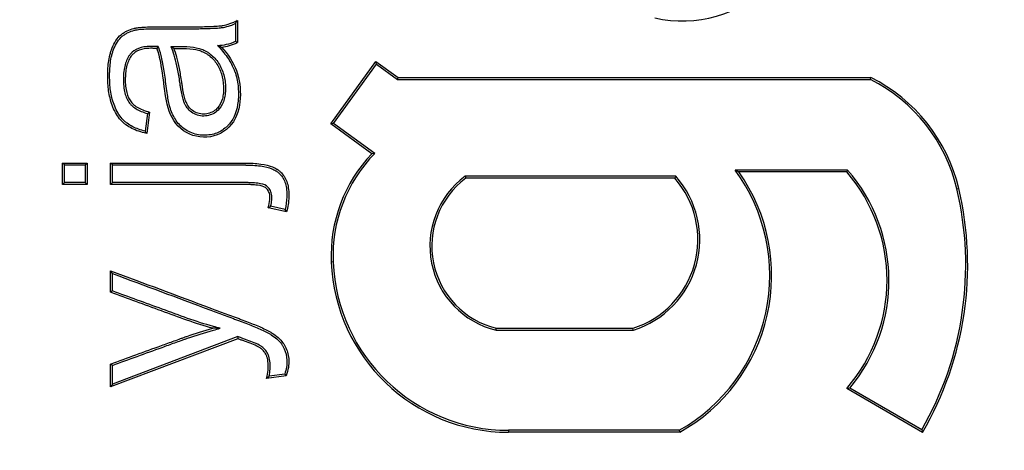
# Model space of a CAD drawing. Units: millimetres. Extents: x 0 to 359, y -28 to 204.
# Drawn here: x 260 to 262, y 108 to 108 of the extents above; entities that cross this region are included whole.
import ezdxf
from ezdxf import colors
from ezdxf.entities.mleader import LeaderData, LeaderLine
from ezdxf.math import Vec2, Vec3

# ---------------------------------------------------------------- set-up
doc = ezdxf.new("R2010")
doc.units = ezdxf.units.MM
doc.layers.add('Predeterminado', color=7, linetype='Continuous')
doc.layers.add('PUERTAPAPELERA', color=7, linetype='Continuous')

# ---------------------------------------------------------------- blocks, each defined once
blk = doc.blocks.new('SE2')
at = {"layer": 'PUERTAPAPELERA', "color": 7, "linetype": 'Continuous'}
for p, q in [((260.6029, 108.2358), (260.6029, 108.2098)), ((260.6057, 108.2403), (260.6057, 108.208)), ((260.6029, 108.2098), (260.6057, 108.208)), ((260.4903, 108.2021), (260.4883, 108.1994)), ((260.5088, 108.2024), (260.5129, 108.1996)), ((260.7418, 108.0895), (260.8076, 108.1804)), ((260.7457, 108.0901), (260.8082, 108.1765)), ((260.8082, 108.1765), (260.8076, 108.1804)), ((260.8076, 108.1804), (260.8398, 108.1571)), ((260.8082, 108.1765), (260.8389, 108.1543)), ((260.8389, 108.1543), (260.8398, 108.1571)), ((260.8389, 108.1543), (261.5287, 108.1543)), ((260.8398, 108.1571), (261.5293, 108.1571)), ((261.5287, 108.1543), (261.5293, 108.1571)), ((260.4745, 108.1046), (260.471, 108.079)), ((260.4776, 108.1067), (260.4734, 108.0756)), ((260.4745, 108.1046), (260.4776, 108.1067)), ((260.5792, 108.1114), (260.5771, 108.1133)), ((260.7457, 108.0901), (260.7418, 108.0895)), ((260.8059, 108.0465), (260.7457, 108.0901)), ((260.8017, 108.0461), (260.7418, 108.0895)), ((260.3534, 108.0297), (260.3506, 108.0325)), ((260.3506, 108.0325), (260.3864, 108.0325)), ((260.3506, 108.0012), (260.3506, 108.0325)), ((260.3836, 108.0297), (260.3864, 108.0325)), ((260.3864, 108.0325), (260.3864, 108.0012)), ((260.4234, 108.0297), (260.4206, 108.0325)), ((260.4206, 108.0012), (260.4206, 108.0325)), ((260.8059, 108.0465), (260.8017, 108.0461)), ((260.3534, 108.0297), (260.3836, 108.0297)), ((260.3534, 108.004), (260.3534, 108.0297)), ((260.3836, 108.0297), (260.3836, 108.004)), ((260.4234, 108.004), (260.4234, 108.0297)), ((261.4953, 108.0223), (261.3314, 108.0223)), ((261.3314, 108.0223), (261.3368, 108.0195)), ((261.4941, 108.0195), (261.3368, 108.0195)), ((261.4953, 108.0223), (261.4941, 108.0195)), ((260.3534, 108.004), (260.3506, 108.0012)), ((260.3836, 108.004), (260.3534, 108.004)), ((260.3836, 108.004), (260.3864, 108.0012)), ((260.4234, 108.004), (260.4206, 108.0012)), ((261.2447, 108.0132), (260.9377, 108.0132)), ((260.9377, 108.0132), (260.9386, 108.0104)), ((261.2434, 108.0104), (260.9386, 108.0104)), ((261.2447, 108.0132), (261.2434, 108.0104)), ((260.3864, 108.0012), (260.3506, 108.0012)), ((261.6546, 107.9949), (261.6573, 107.9955)), ((260.6773, 107.9616), (260.6507, 107.9674)), ((260.6753, 107.9649), (260.6541, 107.9695)), ((260.4234, 107.8717), (260.4206, 107.8757)), ((260.4206, 107.8443), (260.4206, 107.8757)), ((260.7453, 107.8884), (260.7425, 107.8882)), ((260.4234, 107.8462), (260.4234, 107.8717)), ((260.4234, 107.8462), (260.4206, 107.8443)), ((260.5804, 107.7918), (260.5698, 107.7918)), ((260.9828, 107.7891), (260.9831, 107.7919)), ((260.9828, 107.7891), (261.1829, 107.7891)), ((260.9831, 107.7919), (261.1824, 107.7919)), ((261.1829, 107.7891), (261.1824, 107.7919)), ((260.6063, 107.7767), (260.4206, 107.7066)), ((260.6064, 107.7797), (260.4234, 107.7106)), ((260.6064, 107.7797), (260.6063, 107.7767)), ((260.4234, 107.7379), (260.4206, 107.7398)), ((260.4206, 107.7066), (260.4206, 107.7398)), ((260.4234, 107.7106), (260.4234, 107.7379)), ((260.6768, 107.7227), (260.648, 107.7186)), ((260.6747, 107.7252), (260.6517, 107.722)), ((260.6747, 107.7252), (260.6768, 107.7227)), ((260.4234, 107.7106), (260.4206, 107.7066)), ((261.4984, 107.7048), (261.4941, 107.7041)), ((261.6045, 107.6403), (261.4941, 107.7041)), ((261.6035, 107.6442), (261.4984, 107.7048)), ((261.2499, 107.6434), (261.0009, 107.6434)), ((261.0009, 107.6434), (261.0009, 107.6406)), ((261.2506, 107.6406), (261.0009, 107.6406)), ((261.2499, 107.6434), (261.2506, 107.6406)), ((261.6035, 107.6442), (261.6045, 107.6403))]:
    blk.add_line(p, q, dxfattribs=at)
for centre, radius, start, end in [((261.2541, 108.4199), 0.1806, 257.2844, 12.4133), ((260.4395, 108.3398), 0.1936, 327.5056, 329.0804), ((260.5763, 108.2669), 0.063, 270.0671, 294.9186), ((260.5763, 108.2669), 0.0658, 275.2975, 296.4828), ((260.6345, 108.3342), 0.1426, 245.9455, 248.56), ((261.4206, 107.9394), 0.2405, 13.3301, 63.2899), ((261.4206, 107.9394), 0.2433, 13.3301, 63.4467), ((260.7172, 108.2479), 0.2985, 214.457, 215.2496), ((260.9581, 107.8974), 0.2159, 136.4582, 182.4377), ((260.9581, 107.8974), 0.2131, 135.5977, 182.4377), ((261.1232, 107.8688), 0.2586, 299.3351, 36.3999), ((261.1232, 107.8688), 0.2614, 299.1742, 35.1957), ((261.3117, 107.8618), 0.2411, 319.1496, 40.8504), ((261.3117, 107.8618), 0.2439, 319.9435, 41.1515), ((261.0124, 107.9117), 0.1261, 126.368, 256.3943), ((261.0124, 107.9117), 0.1233, 126.793, 256.24), ((261.1414, 107.9211), 0.1356, 287.6328, 41.1712), ((261.1414, 107.9211), 0.1384, 287.4523, 41.6991), ((261.1867, 107.884), 0.4809, 330.083, 13.3301), ((261.1867, 107.884), 0.4837, 329.7512, 13.3301), ((260.512, 108.1953), 0.2668, 301.3219, 302.1869), ((260.4809, 107.8436), 0.2292, 30.9967, 31.9638), ((261.0009, 107.8992), 0.2587, 182.4377, 270), ((261.0009, 107.8992), 0.2559, 182.4377, 270), ((260.4846, 107.9034), 0.2466, 311.4913, 312.6522)]:
    blk.add_arc(centre, radius, start, end, dxfattribs=at)
for points, knots in [([(260.4734, 108.0756), (260.4652, 108.0773), (260.458, 108.0797), (260.4487, 108.0845), (260.4458, 108.0862), (260.4418, 108.0892), (260.4405, 108.0902), (260.438, 108.0925), (260.4368, 108.0937), (260.4332, 108.0977), (260.4311, 108.1006), (260.4272, 108.1071), (260.4255, 108.1105), (260.4226, 108.1176), (260.4215, 108.1211), (260.4196, 108.1281), (260.4189, 108.1316), (260.4171, 108.142), (260.4166, 108.149), (260.4165, 108.1585), (260.4165, 108.1604), (260.4165, 108.1642), (260.4166, 108.1661), (260.4169, 108.1717), (260.4172, 108.1754), (260.4181, 108.1826), (260.4188, 108.1862), (260.4201, 108.1915), (260.4206, 108.1932), (260.4217, 108.1967), (260.4223, 108.1984), (260.4245, 108.2037), (260.4263, 108.2074), (260.4306, 108.2141), (260.4332, 108.2171), (260.4373, 108.2205), (260.4388, 108.2215), (260.4418, 108.2234), (260.4434, 108.2243), (260.4483, 108.2266), (260.4516, 108.2277), (260.4554, 108.2287), (260.4561, 108.2289), (260.4575, 108.2292), (260.4582, 108.2293), (260.4605, 108.2297), (260.4621, 108.2299), (260.4672, 108.2304), (260.4708, 108.2305), (260.4765, 108.2307), (260.4784, 108.2308), (260.4825, 108.2308), (260.4846, 108.2308), (260.4911, 108.2308), (260.4948, 108.2308), (260.5051, 108.2308), (260.511, 108.2308), (260.5203, 108.2308), (260.5222, 108.2308), (260.5265, 108.2308), (260.5288, 108.2308), (260.5354, 108.2308), (260.5395, 108.2308), (260.5473, 108.2309), (260.5511, 108.231), (260.5585, 108.2311), (260.5622, 108.2312), (260.5695, 108.2315), (260.573, 108.2317), (260.5779, 108.232), (260.5794, 108.2322), (260.5815, 108.2324), (260.5822, 108.2325), (260.5834, 108.2326), (260.584, 108.2327), (260.5873, 108.2333), (260.591, 108.2342), (260.5985, 108.2368), (260.6024, 108.2386), (260.6057, 108.2403)], [0, 0, 0, 0, 0.0625, 0.0625, 0.09375, 0.09375, 0.109375, 0.109375, 0.125, 0.125, 0.15625, 0.15625, 0.1875, 0.1875, 0.21875, 0.21875, 0.25, 0.25, 0.3125, 0.3125, 0.328125, 0.328125, 0.34375, 0.34375, 0.375, 0.375, 0.40625, 0.40625, 0.421875, 0.421875, 0.4375, 0.4375, 0.46875, 0.46875, 0.5, 0.5, 0.515625, 0.515625, 0.53125, 0.53125, 0.5625, 0.5625, 0.570312, 0.570312, 0.578125, 0.578125, 0.59375, 0.59375, 0.625, 0.625, 0.640625, 0.640625, 0.65625, 0.65625, 0.6875, 0.6875, 0.75, 0.75, 0.765625, 0.765625, 0.78125, 0.78125, 0.8125, 0.8125, 0.84375, 0.84375, 0.875, 0.875, 0.90625, 0.90625, 0.921875, 0.921875, 0.929688, 0.929688, 0.9375, 0.9375, 0.96875, 0.96875, 1, 1, 1, 1]), ([(260.471, 108.079), (260.4642, 108.0806), (260.4583, 108.0827), (260.4501, 108.0869), (260.4473, 108.0886), (260.4435, 108.0914), (260.4423, 108.0924), (260.4399, 108.0945), (260.4388, 108.0957), (260.4354, 108.0994), (260.4334, 108.1022), (260.4297, 108.1084), (260.4281, 108.1117), (260.4253, 108.1185), (260.4241, 108.122), (260.4223, 108.1288), (260.4216, 108.1321), (260.4199, 108.1423), (260.4194, 108.1491), (260.4193, 108.1585), (260.4193, 108.1604), (260.4193, 108.1642), (260.4194, 108.166), (260.4197, 108.1715), (260.42, 108.1751), (260.4209, 108.1822), (260.4215, 108.1856), (260.4228, 108.1907), (260.4232, 108.1924), (260.4243, 108.1957), (260.4249, 108.1974), (260.427, 108.2025), (260.4288, 108.2061), (260.4329, 108.2124), (260.4352, 108.2151), (260.439, 108.2182), (260.4404, 108.2192), (260.4432, 108.221), (260.4447, 108.2218), (260.4493, 108.224), (260.4525, 108.225), (260.4561, 108.226), (260.4568, 108.2261), (260.4581, 108.2264), (260.4587, 108.2266), (260.4608, 108.2269), (260.4624, 108.2271), (260.4674, 108.2276), (260.471, 108.2278), (260.4766, 108.2279), (260.4785, 108.228), (260.4825, 108.228), (260.4846, 108.228), (260.4911, 108.228), (260.4948, 108.228), (260.5051, 108.228), (260.511, 108.228), (260.5203, 108.228), (260.5222, 108.228), (260.5265, 108.228), (260.5288, 108.228), (260.5355, 108.228), (260.5395, 108.228), (260.5474, 108.2281), (260.5511, 108.2282), (260.5586, 108.2283), (260.5623, 108.2284), (260.5696, 108.2287), (260.5732, 108.2289), (260.5781, 108.2292), (260.5797, 108.2294), (260.5819, 108.2296), (260.5825, 108.2297), (260.5839, 108.2299), (260.5845, 108.23), (260.5879, 108.2306), (260.5918, 108.2315), (260.5981, 108.2337), (260.6006, 108.2347), (260.6029, 108.2358)], [0, 0, 0, 0, 0.055843, 0.055843, 0.087723, 0.087723, 0.103663, 0.103663, 0.119604, 0.119604, 0.151484, 0.151484, 0.183364, 0.183364, 0.215245, 0.215245, 0.247125, 0.247125, 0.310886, 0.310886, 0.326826, 0.326826, 0.342766, 0.342766, 0.374646, 0.374646, 0.406526, 0.406526, 0.422467, 0.422467, 0.438407, 0.438407, 0.470287, 0.470287, 0.502167, 0.502167, 0.518108, 0.518108, 0.534048, 0.534048, 0.565928, 0.565928, 0.573898, 0.573898, 0.581868, 0.581868, 0.597808, 0.597808, 0.629689, 0.629689, 0.645629, 0.645629, 0.661569, 0.661569, 0.693449, 0.693449, 0.75721, 0.75721, 0.77315, 0.77315, 0.78909, 0.78909, 0.820971, 0.820971, 0.852851, 0.852851, 0.884731, 0.884731, 0.916612, 0.916612, 0.932552, 0.932552, 0.940522, 0.940522, 0.948492, 0.948492, 0.980372, 0.980372, 1, 1, 1, 1]), ([(260.4903, 108.2021), (260.4897, 108.2021), (260.4891, 108.2022), (260.4884, 108.2022), (260.4854, 108.2023), (260.4832, 108.2023), (260.4809, 108.2024), (260.4804, 108.2024), (260.4796, 108.2024), (260.4791, 108.2023), (260.477, 108.2023), (260.4754, 108.2022), (260.4707, 108.2018), (260.4678, 108.2014), (260.4598, 108.1993), (260.4554, 108.1971), (260.4515, 108.1934), (260.4511, 108.193), (260.4502, 108.192), (260.4498, 108.1915), (260.4485, 108.1899), (260.4477, 108.1888), (260.4455, 108.1853), (260.4443, 108.1827), (260.4412, 108.1743), (260.44, 108.1679), (260.4394, 108.159), (260.4394, 108.1572), (260.4393, 108.1534), (260.4393, 108.1514), (260.4396, 108.1459), (260.4399, 108.1424), (260.4416, 108.1328), (260.4435, 108.1274), (260.4468, 108.1218), (260.4475, 108.1208), (260.4492, 108.1187), (260.4501, 108.1177), (260.453, 108.1148), (260.4553, 108.113), (260.4625, 108.1087), (260.4681, 108.1064), (260.4745, 108.1046)], [0, 0, 0, 0, 0.003308, 0.003308, 0.003308, 0.019097, 0.019097, 0.026992, 0.026992, 0.034887, 0.034887, 0.066465, 0.066465, 0.129622, 0.129622, 0.255936, 0.255936, 0.271725, 0.271725, 0.287514, 0.287514, 0.319093, 0.319093, 0.38225, 0.38225, 0.508564, 0.508564, 0.540142, 0.540142, 0.571721, 0.571721, 0.634878, 0.634878, 0.761192, 0.761192, 0.79277, 0.79277, 0.824349, 0.824349, 0.887506, 0.887506, 1, 1, 1, 1]), ([(260.4883, 108.1994), (260.4853, 108.1995), (260.4831, 108.1995), (260.4809, 108.1996), (260.4804, 108.1996), (260.4796, 108.1996), (260.4792, 108.1996), (260.4771, 108.1995), (260.4756, 108.1994), (260.4711, 108.1991), (260.4683, 108.1986), (260.4609, 108.1967), (260.4569, 108.1947), (260.4535, 108.1914), (260.4532, 108.1911), (260.4523, 108.1902), (260.4519, 108.1897), (260.4508, 108.1883), (260.45, 108.1872), (260.448, 108.184), (260.4469, 108.1816), (260.444, 108.1737), (260.4428, 108.1675), (260.4422, 108.1589), (260.4422, 108.1571), (260.4421, 108.1534), (260.4421, 108.1515), (260.4424, 108.1461), (260.4427, 108.1428), (260.4443, 108.1336), (260.4461, 108.1285), (260.4492, 108.1234), (260.4498, 108.1224), (260.4513, 108.1205), (260.4521, 108.1196), (260.4548, 108.117), (260.4569, 108.1153), (260.4642, 108.1109), (260.4703, 108.1085), (260.4776, 108.1067)], [0, 0, 0, 0, 0.015625, 0.015625, 0.023438, 0.023438, 0.03125, 0.03125, 0.0625, 0.0625, 0.125, 0.125, 0.25, 0.25, 0.265625, 0.265625, 0.28125, 0.28125, 0.3125, 0.3125, 0.375, 0.375, 0.5, 0.5, 0.53125, 0.53125, 0.5625, 0.5625, 0.625, 0.625, 0.75, 0.75, 0.78125, 0.78125, 0.8125, 0.8125, 0.875, 0.875, 1, 1, 1, 1]), ([(260.5824, 108.2014), (260.5915, 108.1912), (260.5996, 108.1799), (260.6089, 108.1542), (260.6105, 108.1405), (260.6089, 108.1132), (260.6054, 108.0993), (260.5881, 108.0778), (260.5749, 108.0712), (260.5474, 108.0694), (260.5334, 108.0737), (260.5126, 108.0917), (260.5063, 108.1047), (260.4971, 108.1448), (260.4977, 108.1731), (260.4883, 108.1994)], [0, 0, 0, 0, 0.125, 0.125, 0.25, 0.25, 0.375, 0.375, 0.5, 0.5, 0.625, 0.625, 0.75, 0.75, 1, 1, 1, 1]), ([(260.5764, 108.2039), (260.5777, 108.2025), (260.579, 108.201), (260.5803, 108.1996), (260.5854, 108.1938), (260.5898, 108.1882), (260.5952, 108.1798), (260.5967, 108.177), (260.5988, 108.1729), (260.5994, 108.1716), (260.6003, 108.1695), (260.6006, 108.1688), (260.601, 108.1678), (260.6011, 108.1675), (260.6014, 108.1667), (260.6016, 108.1663), (260.6041, 108.1592), (260.6057, 108.1523), (260.6073, 108.1377), (260.6073, 108.1297), (260.6052, 108.1088), (260.601, 108.0979), (260.5936, 108.0891), (260.5932, 108.0887), (260.5921, 108.0874), (260.5915, 108.0869), (260.5898, 108.0851), (260.5886, 108.0841), (260.585, 108.0811), (260.5824, 108.0794), (260.5742, 108.0753), (260.5682, 108.0736), (260.558, 108.0729), (260.5545, 108.0729), (260.5478, 108.0737), (260.5446, 108.0744), (260.5383, 108.0765), (260.5353, 108.0779), (260.5294, 108.0812), (260.5268, 108.083), (260.522, 108.0873), (260.5199, 108.0896), (260.516, 108.0948), (260.5143, 108.0975), (260.5113, 108.1033), (260.5099, 108.1063), (260.5081, 108.111), (260.5076, 108.1126), (260.507, 108.1147), (260.5069, 108.1151), (260.5067, 108.1157), (260.5067, 108.1159), (260.5066, 108.1162), (260.5066, 108.1164), (260.5064, 108.117), (260.5062, 108.1176), (260.505, 108.1231), (260.5038, 108.1296), (260.5021, 108.1421), (260.5016, 108.1468), (260.5004, 108.1555), (260.4999, 108.1596), (260.4968, 108.1792), (260.4941, 108.1915), (260.491, 108.2003), (260.4907, 108.2009), (260.4905, 108.2015), (260.4903, 108.2021)], [0, 0, 0, 0, 0.015557, 0.015557, 0.015557, 0.076574, 0.076574, 0.107082, 0.107082, 0.122336, 0.122336, 0.129963, 0.129963, 0.133777, 0.133777, 0.13759, 0.13759, 0.198607, 0.198607, 0.259623, 0.259623, 0.381656, 0.381656, 0.389283, 0.389283, 0.396911, 0.396911, 0.412165, 0.412165, 0.442673, 0.442673, 0.50369, 0.50369, 0.534198, 0.534198, 0.564706, 0.564706, 0.595214, 0.595214, 0.625723, 0.625723, 0.656231, 0.656231, 0.686739, 0.686739, 0.717247, 0.717247, 0.732502, 0.732502, 0.736315, 0.736315, 0.738222, 0.738222, 0.740129, 0.740129, 0.747756, 0.747756, 0.808772, 0.808772, 0.839281, 0.839281, 0.869789, 0.869789, 0.991822, 0.991822, 0.991822, 1, 1, 1, 1]), ([(260.5088, 108.2024), (260.5102, 108.2024), (260.5116, 108.2024), (260.513, 108.2024), (260.5159, 108.2023), (260.5187, 108.2022), (260.5223, 108.2022), (260.523, 108.2022), (260.524, 108.2022), (260.5244, 108.2022), (260.5254, 108.2022), (260.5258, 108.2022), (260.5281, 108.2022), (260.5299, 108.2021), (260.5386, 108.2017), (260.5446, 108.2008), (260.5522, 108.1988), (260.5545, 108.1979), (260.5571, 108.1967), (260.5578, 108.1964), (260.5592, 108.1957), (260.5598, 108.1953), (260.5618, 108.1942), (260.563, 108.1934), (260.5691, 108.1891), (260.5734, 108.1849), (260.5787, 108.1773), (260.5802, 108.1745), (260.5829, 108.169), (260.5841, 108.1661), (260.5869, 108.1573), (260.5879, 108.151), (260.5883, 108.1409), (260.5882, 108.1374), (260.5877, 108.1311), (260.5872, 108.1282), (260.585, 108.1199), (260.5826, 108.1152), (260.5792, 108.1114)], [0, 0, 0, 0, 0.029508, 0.029508, 0.029508, 0.090164, 0.090164, 0.105328, 0.105328, 0.11291, 0.11291, 0.120491, 0.120491, 0.150819, 0.150819, 0.272131, 0.272131, 0.332787, 0.332787, 0.347951, 0.347951, 0.363115, 0.363115, 0.393442, 0.393442, 0.514754, 0.514754, 0.57541, 0.57541, 0.636065, 0.636065, 0.757377, 0.757377, 0.818033, 0.818033, 0.878688, 0.878688, 1, 1, 1, 1]), ([(260.5792, 108.1114), (260.5749, 108.1066), (260.5697, 108.1033), (260.5607, 108.1011), (260.5575, 108.1008), (260.551, 108.1012), (260.5479, 108.102), (260.5421, 108.1043), (260.5392, 108.106), (260.5345, 108.11), (260.5325, 108.1123), (260.53, 108.1164), (260.5293, 108.1178), (260.5284, 108.1197), (260.5284, 108.1198), (260.5282, 108.1203), (260.5281, 108.1205), (260.5278, 108.1213), (260.5276, 108.1218), (260.5267, 108.1244), (260.526, 108.1268), (260.5247, 108.1322), (260.5241, 108.1353), (260.5232, 108.1404), (260.5229, 108.1422), (260.5223, 108.1459), (260.522, 108.1479), (260.5207, 108.157), (260.5196, 108.1636), (260.5159, 108.1817), (260.5132, 108.1914), (260.5103, 108.1985), (260.5098, 108.1998), (260.5093, 108.2011), (260.5088, 108.2024)], [0, 0, 0, 0, 0.119542, 0.119542, 0.179313, 0.179313, 0.239084, 0.239084, 0.298855, 0.298855, 0.358627, 0.358627, 0.388512, 0.388512, 0.395983, 0.395983, 0.403455, 0.403455, 0.418398, 0.418398, 0.478169, 0.478169, 0.53794, 0.53794, 0.567825, 0.567825, 0.597711, 0.597711, 0.717253, 0.717253, 0.956337, 0.956337, 0.956337, 1, 1, 1, 1]), ([(260.5129, 108.1996), (260.5158, 108.1995), (260.5187, 108.1994), (260.5222, 108.1994), (260.523, 108.1994), (260.524, 108.1994), (260.5244, 108.1994), (260.5253, 108.1994), (260.5258, 108.1994), (260.5281, 108.1994), (260.5298, 108.1993), (260.5383, 108.1989), (260.5442, 108.1981), (260.5514, 108.1961), (260.5535, 108.1953), (260.5559, 108.1942), (260.5566, 108.1939), (260.5578, 108.1932), (260.5585, 108.1929), (260.5603, 108.1918), (260.5615, 108.1911), (260.5673, 108.187), (260.5713, 108.183), (260.5763, 108.1758), (260.5778, 108.1732), (260.5803, 108.1679), (260.5814, 108.1651), (260.5841, 108.1567), (260.5852, 108.1506), (260.5855, 108.1409), (260.5854, 108.1376), (260.5849, 108.1315), (260.5844, 108.1287), (260.5824, 108.121), (260.5802, 108.1167), (260.5771, 108.1133)], [0, 0, 0, 0, 0.0625, 0.0625, 0.078125, 0.078125, 0.085937, 0.085937, 0.09375, 0.09375, 0.125, 0.125, 0.25, 0.25, 0.3125, 0.3125, 0.328125, 0.328125, 0.34375, 0.34375, 0.375, 0.375, 0.5, 0.5, 0.5625, 0.5625, 0.625, 0.625, 0.75, 0.75, 0.8125, 0.8125, 0.875, 0.875, 1, 1, 1, 1]), ([(260.5771, 108.1133), (260.5731, 108.1088), (260.5685, 108.1059), (260.5603, 108.1039), (260.5573, 108.1036), (260.5514, 108.104), (260.5487, 108.1047), (260.5434, 108.1068), (260.5408, 108.1083), (260.5365, 108.1119), (260.5347, 108.114), (260.5325, 108.1177), (260.5318, 108.1191), (260.531, 108.1208), (260.531, 108.1209), (260.5308, 108.1214), (260.5307, 108.1216), (260.5304, 108.1223), (260.5303, 108.1227), (260.5294, 108.1252), (260.5287, 108.1275), (260.5274, 108.1328), (260.5268, 108.1358), (260.5259, 108.1409), (260.5256, 108.1426), (260.5251, 108.1463), (260.5248, 108.1483), (260.5235, 108.1574), (260.5223, 108.1641), (260.5187, 108.1824), (260.5159, 108.1922), (260.5129, 108.1996)], [0, 0, 0, 0, 0.125, 0.125, 0.1875, 0.1875, 0.25, 0.25, 0.3125, 0.3125, 0.375, 0.375, 0.40625, 0.40625, 0.414062, 0.414062, 0.421875, 0.421875, 0.4375, 0.4375, 0.5, 0.5, 0.5625, 0.5625, 0.59375, 0.59375, 0.625, 0.625, 0.75, 0.75, 1, 1, 1, 1]), ([(260.4206, 108.0325), (260.4726, 108.0325), (260.5246, 108.0325), (260.5896, 108.0325), (260.6026, 108.0325), (260.6158, 108.0325), (260.6161, 108.0325), (260.6167, 108.0324), (260.617, 108.0324), (260.6178, 108.0324), (260.6184, 108.0324), (260.62, 108.0324), (260.6211, 108.0324), (260.6243, 108.0323), (260.6264, 108.0322), (260.6323, 108.0319), (260.6361, 108.0315), (260.6464, 108.0301), (260.6522, 108.0287), (260.6592, 108.0259), (260.6613, 108.0249), (260.6633, 108.0236), (260.6637, 108.0233), (260.6643, 108.0229), (260.6646, 108.0227), (260.6655, 108.0221), (260.666, 108.0217), (260.6677, 108.0203), (260.6687, 108.0193), (260.6736, 108.0142), (260.6765, 108.0092), (260.6792, 108.0004), (260.6798, 107.9972), (260.6805, 107.9904), (260.6806, 107.9867), (260.6803, 107.9756), (260.6793, 107.9685), (260.6773, 107.9616)], [0, 0, 0, 0, 0.5, 0.5, 0.625, 0.625, 0.626953, 0.626953, 0.628906, 0.628906, 0.632812, 0.632812, 0.640625, 0.640625, 0.65625, 0.65625, 0.6875, 0.6875, 0.75, 0.75, 0.78125, 0.78125, 0.785156, 0.785156, 0.789062, 0.789062, 0.796875, 0.796875, 0.8125, 0.8125, 0.875, 0.875, 0.90625, 0.90625, 0.9375, 0.9375, 1, 1, 1, 1]), ([(260.4234, 108.0297), (260.4744, 108.0297), (260.5255, 108.0297), (260.5896, 108.0297), (260.6026, 108.0297), (260.6158, 108.0297), (260.6161, 108.0297), (260.6167, 108.0297), (260.617, 108.0297), (260.6178, 108.0296), (260.6183, 108.0296), (260.62, 108.0296), (260.621, 108.0296), (260.6242, 108.0295), (260.6262, 108.0294), (260.6321, 108.0291), (260.6358, 108.0287), (260.6458, 108.0273), (260.6514, 108.026), (260.658, 108.0233), (260.66, 108.0224), (260.6618, 108.0212), (260.6621, 108.021), (260.6627, 108.0206), (260.663, 108.0204), (260.6638, 108.0199), (260.6643, 108.0194), (260.6658, 108.0182), (260.6668, 108.0173), (260.6713, 108.0126), (260.6739, 108.0081), (260.6764, 107.9998), (260.677, 107.9967), (260.6777, 107.9902), (260.6778, 107.9867), (260.6775, 107.9768), (260.6767, 107.9708), (260.6753, 107.9649)], [0, 0, 0, 0, 0.499487, 0.499487, 0.626638, 0.626638, 0.628625, 0.628625, 0.630611, 0.630611, 0.634585, 0.634585, 0.642532, 0.642532, 0.658426, 0.658426, 0.690213, 0.690213, 0.753789, 0.753789, 0.785577, 0.785577, 0.78955, 0.78955, 0.793524, 0.793524, 0.801471, 0.801471, 0.817365, 0.817365, 0.88094, 0.88094, 0.912728, 0.912728, 0.944516, 0.944516, 1, 1, 1, 1]), ([(260.6541, 107.9695), (260.6549, 107.973), (260.6554, 107.976), (260.656, 107.982), (260.6559, 107.9846), (260.655, 107.9897), (260.6541, 107.992), (260.6522, 107.9951), (260.6514, 107.9961), (260.6502, 107.9974), (260.6497, 107.9978), (260.649, 107.9984), (260.6488, 107.9986), (260.6483, 107.999), (260.6481, 107.9991), (260.645, 108.0012), (260.6409, 108.0023), (260.6324, 108.0034), (260.6292, 108.0036), (260.6238, 108.0039), (260.622, 108.0039), (260.619, 108.004), (260.618, 108.004), (260.6164, 108.004), (260.6159, 108.004), (260.6149, 108.004), (260.6146, 108.004), (260.5927, 108.004), (260.5712, 108.004), (260.5076, 108.004), (260.4655, 108.004), (260.4234, 108.004)], [0, 0, 0, 0, 0.025125, 0.025125, 0.056928, 0.056928, 0.088731, 0.088731, 0.104633, 0.104633, 0.112584, 0.112584, 0.116559, 0.116559, 0.120535, 0.120535, 0.184141, 0.184141, 0.215944, 0.215944, 0.231846, 0.231846, 0.239796, 0.239796, 0.243772, 0.243772, 0.247747, 0.247747, 0.502173, 0.502173, 1, 1, 1, 1]), ([(260.6507, 107.9674), (260.6519, 107.972), (260.6526, 107.9758), (260.6532, 107.982), (260.6531, 107.9844), (260.6523, 107.9889), (260.6515, 107.9909), (260.6499, 107.9935), (260.6493, 107.9943), (260.6482, 107.9954), (260.6478, 107.9957), (260.6472, 107.9962), (260.647, 107.9964), (260.6466, 107.9967), (260.6465, 107.9968), (260.6441, 107.9984), (260.6403, 107.9995), (260.6321, 108.0006), (260.629, 108.0008), (260.6237, 108.0011), (260.6219, 108.0011), (260.619, 108.0012), (260.618, 108.0012), (260.6164, 108.0012), (260.6159, 108.0012), (260.6149, 108.0012), (260.6146, 108.0012), (260.5927, 108.0012), (260.5712, 108.0012), (260.5066, 108.0012), (260.4636, 108.0012), (260.4206, 108.0012)], [0, 0, 0, 0, 0.03125, 0.03125, 0.0625, 0.0625, 0.09375, 0.09375, 0.109375, 0.109375, 0.117188, 0.117188, 0.121094, 0.121094, 0.125, 0.125, 0.1875, 0.1875, 0.21875, 0.21875, 0.234375, 0.234375, 0.242188, 0.242188, 0.246094, 0.246094, 0.25, 0.25, 0.5, 0.5, 1, 1, 1, 1]), ([(260.4206, 107.8757), (260.4712, 107.8568), (260.5138, 107.841), (260.5746, 107.8183), (260.5815, 107.8157), (260.5923, 107.8118), (260.5959, 107.8104), (260.6014, 107.8083), (260.6033, 107.8077), (260.607, 107.8063), (260.609, 107.8055), (260.6145, 107.8035), (260.6179, 107.8022), (260.6244, 107.7996), (260.6276, 107.7984), (260.6338, 107.7959), (260.6369, 107.7946), (260.6429, 107.792), (260.6458, 107.7906), (260.6497, 107.7887), (260.6509, 107.788), (260.6535, 107.7866), (260.655, 107.7857), (260.6593, 107.783), (260.6624, 107.7808), (260.6677, 107.7759), (260.6701, 107.7733), (260.6729, 107.7696), (260.6737, 107.7684), (260.6752, 107.7658), (260.6758, 107.7645), (260.6789, 107.7579), (260.6802, 107.7519), (260.6807, 107.742), (260.6805, 107.7385), (260.6793, 107.731), (260.6783, 107.7269), (260.6768, 107.7227)], [0, 0, 0, 0, 0.5, 0.5, 0.5625, 0.5625, 0.59375, 0.59375, 0.609375, 0.609375, 0.625, 0.625, 0.65625, 0.65625, 0.6875, 0.6875, 0.71875, 0.71875, 0.75, 0.75, 0.765625, 0.765625, 0.78125, 0.78125, 0.8125, 0.8125, 0.84375, 0.84375, 0.859375, 0.859375, 0.875, 0.875, 0.9375, 0.9375, 0.96875, 0.96875, 1, 1, 1, 1]), ([(260.4234, 107.8717), (260.4724, 107.8534), (260.5142, 107.8378), (260.5736, 107.8157), (260.5806, 107.8131), (260.5913, 107.8091), (260.5949, 107.8078), (260.6005, 107.8057), (260.6023, 107.805), (260.6061, 107.8036), (260.608, 107.8029), (260.6135, 107.8009), (260.6169, 107.7996), (260.6234, 107.797), (260.6266, 107.7958), (260.6327, 107.7933), (260.6358, 107.792), (260.6417, 107.7894), (260.6446, 107.7881), (260.6485, 107.7862), (260.6496, 107.7856), (260.6521, 107.7842), (260.6535, 107.7834), (260.6577, 107.7807), (260.6606, 107.7786), (260.6657, 107.774), (260.668, 107.7715), (260.6706, 107.768), (260.6713, 107.7669), (260.6727, 107.7645), (260.6733, 107.7633), (260.6762, 107.7571), (260.6775, 107.7515), (260.6778, 107.7421), (260.6777, 107.7388), (260.6766, 107.7321), (260.6758, 107.7287), (260.6747, 107.7252)], [0, 0, 0, 0, 0.495768, 0.495768, 0.559323, 0.559323, 0.591101, 0.591101, 0.60699, 0.60699, 0.622879, 0.622879, 0.654656, 0.654656, 0.686434, 0.686434, 0.718211, 0.718211, 0.749989, 0.749989, 0.765878, 0.765878, 0.781767, 0.781767, 0.813544, 0.813544, 0.845322, 0.845322, 0.861211, 0.861211, 0.8771, 0.8771, 0.940655, 0.940655, 0.972432, 0.972432, 1, 1, 1, 1]), ([(260.5804, 107.7918), (260.5771, 107.7927), (260.5739, 107.7936), (260.5706, 107.7945), (260.558, 107.7979), (260.5455, 107.8019), (260.5206, 107.8107), (260.5083, 107.8153), (260.4717, 107.8286), (260.4475, 107.8374), (260.4234, 107.8462)], [0, 0, 0, 0, 0.06222, 0.06222, 0.06222, 0.299601, 0.299601, 0.536983, 0.536983, 1, 1, 1, 1]), ([(260.5698, 107.7918), (260.5572, 107.7952), (260.5446, 107.7992), (260.5196, 107.8081), (260.5073, 107.8127), (260.4701, 107.8262), (260.4453, 107.8353), (260.4206, 107.8443)], [0, 0, 0, 0, 0.25, 0.25, 0.5, 0.5, 1, 1, 1, 1]), ([(260.4206, 107.7398), (260.4453, 107.7488), (260.4701, 107.7578), (260.5011, 107.769), (260.5073, 107.7712), (260.5166, 107.7746), (260.5197, 107.7757), (260.5243, 107.7774), (260.5259, 107.7779), (260.5289, 107.779), (260.5304, 107.7796), (260.5441, 107.7843), (260.5568, 107.7882), (260.5698, 107.7918)], [0, 0, 0, 0, 0.5, 0.5, 0.625, 0.625, 0.6875, 0.6875, 0.71875, 0.71875, 0.75, 0.75, 1, 1, 1, 1]), ([(260.4234, 107.7379), (260.4475, 107.7466), (260.4717, 107.7554), (260.502, 107.7663), (260.5082, 107.7686), (260.5175, 107.7719), (260.5206, 107.773), (260.5253, 107.7747), (260.5269, 107.7753), (260.5299, 107.7764), (260.5314, 107.7769), (260.545, 107.7817), (260.5576, 107.7855), (260.5706, 107.7891), (260.5739, 107.79), (260.5771, 107.7909), (260.5804, 107.7918)], [0, 0, 0, 0, 0.464077, 0.464077, 0.58305, 0.58305, 0.642537, 0.642537, 0.672281, 0.672281, 0.702024, 0.702024, 0.939972, 0.939972, 0.939972, 1, 1, 1, 1]), ([(260.648, 107.7186), (260.6505, 107.728), (260.651, 107.7348), (260.6502, 107.7444), (260.6497, 107.7475), (260.6485, 107.751), (260.6482, 107.7517), (260.6476, 107.7531), (260.6473, 107.7537), (260.6462, 107.7558), (260.6451, 107.7574), (260.6425, 107.7603), (260.641, 107.7616), (260.6389, 107.7631), (260.6383, 107.7636), (260.6372, 107.7643), (260.6367, 107.7646), (260.6336, 107.7663), (260.6301, 107.7678), (260.6232, 107.7705), (260.6196, 107.7718), (260.6145, 107.7736), (260.6128, 107.7742), (260.6097, 107.7754), (260.6085, 107.7758), (260.6063, 107.7767)], [0, 0, 0, 0, 0.25, 0.25, 0.375, 0.375, 0.40625, 0.40625, 0.4375, 0.4375, 0.5, 0.5, 0.5625, 0.5625, 0.59375, 0.59375, 0.625, 0.625, 0.75, 0.75, 0.875, 0.875, 0.9375, 0.9375, 1, 1, 1, 1]), ([(260.6517, 107.722), (260.6534, 107.7296), (260.6537, 107.7357), (260.653, 107.7448), (260.6524, 107.7481), (260.6511, 107.752), (260.6508, 107.7528), (260.6502, 107.7543), (260.6498, 107.755), (260.6485, 107.7573), (260.6473, 107.759), (260.6444, 107.7623), (260.6428, 107.7637), (260.6406, 107.7654), (260.6399, 107.7659), (260.6387, 107.7666), (260.6381, 107.767), (260.6347, 107.7689), (260.6312, 107.7703), (260.6241, 107.7731), (260.6206, 107.7744), (260.6155, 107.7763), (260.6138, 107.7768), (260.6107, 107.778), (260.6095, 107.7785), (260.6074, 107.7793), (260.607, 107.7794), (260.6067, 107.7796), (260.6064, 107.7797)], [0, 0, 0, 0, 0.21918, 0.21918, 0.347609, 0.347609, 0.379716, 0.379716, 0.411823, 0.411823, 0.476038, 0.476038, 0.540252, 0.540252, 0.572359, 0.572359, 0.604466, 0.604466, 0.732895, 0.732895, 0.861324, 0.861324, 0.925538, 0.925538, 0.989752, 0.989752, 0.989752, 1, 1, 1, 1])]:
    blk.add_open_spline(points, degree=3, knots=knots, dxfattribs=at)
blk = doc.blocks.new('_DOT')
at = {"color": 0}
blk.add_line((0, 0), (-1, 0), dxfattribs=at)
at = {"color": 0, "const_width": 0.333}
blk.add_lwpolyline([(-0.1665, 0, 1), (0.1665, 0, 1)], format="xyb", close=True, dxfattribs=at)

msp = doc.modelspace()

# ---------------------------------------------------------------- block references
at = {"layer": 'Predeterminado'}
msp.add_blockref('SE2', (0, 0), dxfattribs=at)

# ---------------------------------------------------------------- leaders
at = {"layer": 'Predeterminado', "color": 7, "linetype": 'Continuous'}
ml = msp.add_multileader_mtext('Standard', dxfattribs=at)
ml.set_content('{\\pxsm0.9;\\fCalibri|b0||i0||c0|p34;\\W1.;Documento no contractual - Document no contractual - Non-contractual document - Non-contractual document - Documento não contratual\\P}', color=256)
ml.set_leader_properties()
ml.set_arrow_properties(name='DOT')
ml.build(insert=Vec2(0, 0))
ml.multileader.update_dxf_attribs({"leader_type": 0, "has_text_frame": 1, "dogleg_length": 0, "arrow_head_size": 1.8})
ctx = ml.context
ctx.base_point, ctx.char_height, ctx.arrow_head_size, ctx.plane_x_axis, ctx.plane_y_axis = Vec3(309.62115, 35.19333), 1.8, 1.8, Vec3(0, 1), Vec3(-1, 0)
notes = []
notes.append((ctx, [(0, (0, 0, 0), (0, 0), (1, 0), 1, [])]))
ctx.mtext.insert, ctx.mtext.text_direction, ctx.mtext.rotation = Vec3(308.72115, 37.19333), Vec3(0, 1), 1.5707963
for ctx, leaders in notes:
    for number, flags, end, landing, length, lines in leaders:
        leader = LeaderData()
        leader.index, (leader.has_last_leader_line, leader.has_dogleg_vector, leader.attachment_direction) = number, flags
        leader.last_leader_point, leader.dogleg_vector, leader.dogleg_length = Vec3(end), Vec3(landing), length
        for number, points, colour, breaks in lines:
            line = LeaderLine()
            line.index, line.vertices, line.color, line.breaks = number, Vec3.list(points), colors.encode_raw_color(colour), breaks
            leader.lines.append(line)
        ctx.leaders.append(leader)

doc.saveas('drawing.dxf')
